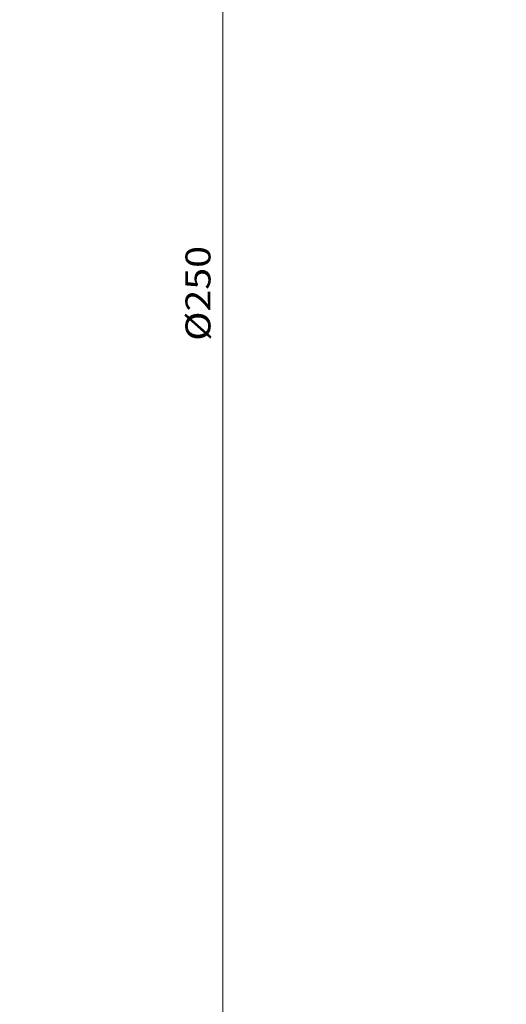
# Model space of a CAD drawing. Units: millimetres. Extents: x -125 to 125, y -145 to 160.
# Drawn here: x 67 to 125, y -85 to 33 of the extents above; entities that cross this region are included whole.
import ezdxf

# ---------------------------------------------------------------- set-up
doc = ezdxf.new("R2010")
doc.units = ezdxf.units.MM
doc.layers.get('0').update_dxf_attribs({"linetype": 'CONTINUOUS'})
doc.layers.add('2', color=7, linetype='CONTINUOUS')
doc.styles.add('iso_b_vert', font='simplex.shx')
doc.dimstyles.get("Standard").update_dxf_attribs({"dimtxt": 0.18, "dimasz": 0.18, "dimexe": 0.18, "dimexo": 0.0625, "dimgap": 0.09, "dimtad": 1, "dimzin": 0, "dimdsep": 52, "dimtxsty": 'Standard', "dimcen": 0.09, "dimadec": 0, "dimazin": 0, "dimtfac": 1, "dimtdec": 4, "dimtofl": 0, "dimtmove": 0, "dimatfit": 3, "dimfxl": 1, "dimtolj": 1, "dimtzin": 0, "dimarcsym": 0})

# ---------------------------------------------------------------- blocks, each defined once
blk = doc.blocks.new('DimnDraft3D1')
at = {"layer": '2', "lineweight": 13}
for p, q in [((65, 125), (92.968007, 125)), ((90.968007, 125), (90.550011, 121.824998)), ((90.968007, 125), (90.968007, -125)), ((90.968007, 125), (91.386004, 121.825002)), ((91.386004, 121.825002), (90.550011, 121.824998)), ((90.550011, -121.825002), (91.386004, -121.824998)), ((90.968007, -125), (90.550011, -121.825002)), ((90.968007, -125), (91.386004, -121.824998)), ((65, -125), (92.968007, -125))]:
    blk.add_line(p, q, dxfattribs=at)
at = {"layer": '2', "lineweight": 18, "insert": (89.468007, -5.553947), "char_height": 3, "attachment_point": 7, "rotation": 90, "line_spacing_factor": 1.084337, "style": 'iso_b_vert'}
blk.add_mtext('\\W1.1571;%%c250', dxfattribs=at)
blk = doc.blocks.new('_CLOSED')
at = {"lineweight": -2}
for p, q in [((-1, 0.166667), (0, 0)), ((-1, 0.166667), (-1, -0.166667)), ((0, 0), (-1, -0.166667)), ((0, 0), (-1, 0))]:
    blk.add_line(p, q, dxfattribs=at)

msp = doc.modelspace()

# ---------------------------------------------------------------- dimensions: what is measured, and where the dimension line sits
at = {"layer": '2', "lineweight": 13}
dim = msp.add_linear_dim(base=(-125, -90.968), p1=(125, -65), p2=(-125, -65), dimstyle='Standard', override={"dimtxt": 3, "dimasz": 3.175, "dimexe": 2, "dimexo": 2, "dimgap": 1.5, "dimtad": 1, "dimtih": 0, "dimdec": 0, "dimzin": 8, "dimpost": '<>', "dimtxsty": 'iso_b_vert', "dimblk1": 'CLOSED', "dimblk2": 'CLOSED', "dimsah": 1, "dimclrd": 254, "dimclre": 254, "dimclrt": 254, "dimtofl": 1, "dimtmove": 0}, dxfattribs=at)
dim.commit()
dim.dimension.update_dxf_attribs({"geometry": 'DimnDraft3D1', "text_midpoint": (-6.304, -90.968)})

doc.saveas('drawing.dxf')
